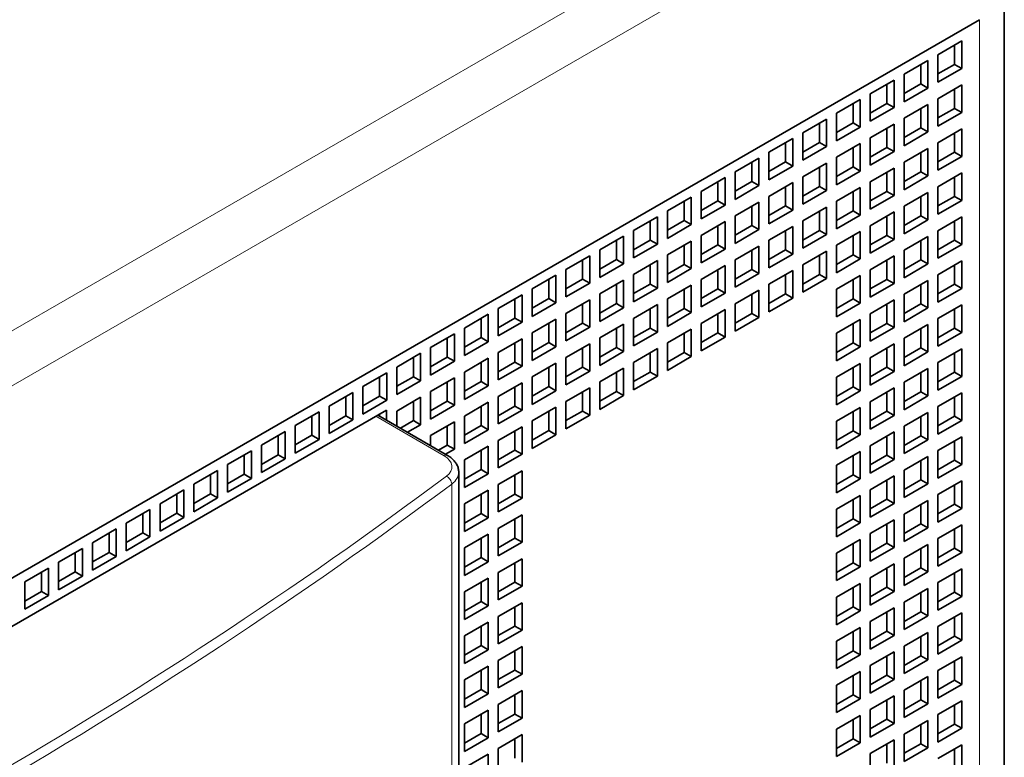
# Model space of a CAD drawing. Extents: x -1000000 to 1000000, y -1000000 to 1000000.
# Drawn here: x 400 to 406, y 221 to 226 of the extents above; entities that cross this region are included whole.
import ezdxf

# ---------------------------------------------------------------- set-up
doc = ezdxf.new("R2010")
doc.units = 0
doc.layers.get('0').update_dxf_attribs({"lineweight": 13})

# ---------------------------------------------------------------- blocks, each defined once
blk = doc.blocks.new('BLOCK105')
at = {"color": 7, "lineweight": 13}
for p, q in [((-23.678, 66.919), (47.598, 108.071)), ((-22.618, 65.898), (47.952, 106.642)), ((51.134, 66.021), (51.134, 102.763)), ((35.461, 65.451), (35.461, 88.973))]:
    blk.add_line(p, q, dxfattribs=at)
at = {"color": 7, "lineweight": 35}
for p, q in [((51.866, 67.042), (51.866, 103.784)), ((-15.9, 64.061), (51.134, 102.763)), ((1.707, 72.798), (33.527, 91.169)), ((35.67, 65.305), (35.67, 89.325))]:
    blk.add_line(p, q, dxfattribs=at)
at = {"color": 7, "lineweight": 35, "ltscale": 0.020412}
for p, q in [((49.896, 101.722), (50.603, 102.131)), ((50.603, 102.131), (50.603, 101.314)), ((49.896, 101.722), (49.896, 100.906)), ((48.892, 101.143), (49.599, 101.551)), ((49.599, 101.551), (49.599, 100.734)), ((48.892, 101.143), (48.892, 100.326)), ((49.896, 100.906), (50.603, 101.314)), ((47.888, 100.563), (48.595, 100.971)), ((48.595, 100.971), (48.595, 100.155)), ((47.888, 100.563), (47.888, 99.746)), ((48.892, 100.326), (49.599, 100.734)), ((49.896, 100.416), (50.603, 100.824)), ((50.603, 100.824), (50.603, 100.008)), ((46.884, 99.983), (47.591, 100.391)), ((47.591, 100.391), (47.591, 99.575)), ((49.896, 99.599), (49.896, 100.416)), ((46.884, 99.983), (46.884, 99.167)), ((47.888, 99.746), (48.595, 100.155)), ((48.892, 99.836), (49.599, 100.244)), ((49.599, 100.244), (49.599, 99.428)), ((50.603, 100.008), (49.896, 99.599)), ((45.88, 99.403), (46.587, 99.812)), ((46.587, 99.812), (46.587, 98.995)), ((48.892, 99.02), (48.892, 99.836)), ((45.88, 99.403), (45.88, 98.587)), ((46.884, 99.167), (47.591, 99.575)), ((47.888, 99.256), (48.595, 99.665)), ((48.595, 99.665), (48.595, 98.848)), ((49.599, 99.428), (48.892, 99.02)), ((49.896, 99.109), (50.603, 99.518)), ((50.603, 99.518), (50.603, 98.701)), ((44.876, 98.824), (45.583, 99.232)), ((45.583, 99.232), (45.583, 98.415)), ((47.888, 98.44), (47.888, 99.256)), ((49.896, 98.293), (49.896, 99.109)), ((44.876, 98.824), (44.876, 98.007)), ((45.88, 98.587), (46.587, 98.995)), ((46.884, 98.677), (47.591, 99.085)), ((47.591, 99.085), (47.591, 98.268)), ((48.595, 98.848), (47.888, 98.44)), ((48.892, 98.53), (49.599, 98.938)), ((49.599, 98.938), (49.599, 98.122)), ((43.872, 98.244), (44.579, 98.652)), ((44.579, 98.652), (44.579, 97.836)), ((45.88, 98.097), (46.587, 98.505)), ((46.587, 98.505), (46.587, 97.689)), ((46.884, 97.86), (46.884, 98.677)), ((48.892, 97.713), (48.892, 98.53)), ((50.603, 98.701), (49.896, 98.293)), ((43.872, 98.244), (43.872, 97.427)), ((44.876, 98.007), (45.583, 98.415)), ((47.591, 98.268), (46.884, 97.86)), ((47.888, 97.95), (48.595, 98.358)), ((48.595, 98.358), (48.595, 97.542)), ((49.896, 97.803), (50.603, 98.211)), ((50.603, 98.211), (50.603, 97.395)), ((42.867, 97.664), (43.575, 98.073)), ((43.575, 98.073), (43.575, 97.256)), ((44.876, 97.517), (45.583, 97.926)), ((45.583, 97.926), (45.583, 97.109)), ((45.88, 97.281), (45.88, 98.097)), ((47.888, 97.134), (47.888, 97.95)), ((49.599, 98.122), (48.892, 97.713)), ((42.867, 97.664), (42.867, 96.848)), ((43.872, 97.427), (44.579, 97.836)), ((46.587, 97.689), (45.88, 97.281)), ((46.884, 97.37), (47.591, 97.779)), ((47.591, 97.779), (47.591, 96.962)), ((48.892, 97.223), (49.599, 97.632)), ((49.599, 97.632), (49.599, 96.815)), ((49.896, 96.987), (49.896, 97.803)), ((41.863, 97.085), (42.57, 97.493)), ((42.57, 97.493), (42.57, 96.676)), ((43.872, 96.938), (44.579, 97.346)), ((44.579, 97.346), (44.579, 96.529)), ((44.876, 96.701), (44.876, 97.517)), ((46.884, 96.554), (46.884, 97.37)), ((48.595, 97.542), (47.888, 97.134)), ((50.603, 97.395), (49.896, 96.987)), ((41.863, 97.085), (41.863, 96.268)), ((42.867, 96.848), (43.575, 97.256)), ((45.583, 97.109), (44.876, 96.701)), ((45.88, 96.791), (46.587, 97.199)), ((46.587, 97.199), (46.587, 96.382)), ((47.888, 96.644), (48.595, 97.052)), ((48.595, 97.052), (48.595, 96.235)), ((48.892, 96.407), (48.892, 97.223)), ((40.859, 96.505), (41.566, 96.913)), ((41.566, 96.913), (41.566, 96.097)), ((42.867, 96.358), (43.575, 96.766)), ((43.575, 96.766), (43.575, 95.95)), ((43.872, 96.121), (43.872, 96.938)), ((45.88, 95.974), (45.88, 96.791)), ((47.591, 96.962), (46.884, 96.554)), ((49.599, 96.815), (48.892, 96.407)), ((49.896, 96.497), (50.603, 96.905)), ((50.603, 96.905), (50.603, 96.088)), ((40.859, 96.505), (40.859, 95.688)), ((41.863, 96.268), (42.57, 96.676)), ((44.579, 96.529), (43.872, 96.121)), ((44.876, 96.211), (45.583, 96.619)), ((45.583, 96.619), (45.583, 95.803)), ((46.884, 96.064), (47.591, 96.472)), ((47.591, 96.472), (47.591, 95.656)), ((47.888, 95.827), (47.888, 96.644)), ((49.896, 95.68), (49.896, 96.497)), ((39.855, 95.925), (40.562, 96.333)), ((40.562, 96.333), (40.562, 95.517)), ((41.863, 95.778), (42.57, 96.186)), ((42.57, 96.186), (42.57, 95.37)), ((42.867, 95.541), (42.867, 96.358)), ((44.876, 95.394), (44.876, 96.211)), ((46.587, 96.382), (45.88, 95.974)), ((48.595, 96.235), (47.888, 95.827)), ((48.892, 95.917), (49.599, 96.325)), ((49.599, 96.325), (49.599, 95.509)), ((39.855, 95.925), (39.855, 95.109)), ((40.859, 95.688), (41.566, 96.097)), ((43.575, 95.95), (42.867, 95.541)), ((43.872, 95.631), (44.579, 96.039)), ((44.579, 96.039), (44.579, 95.223)), ((45.88, 95.484), (46.587, 95.892)), ((46.587, 95.892), (46.587, 95.076)), ((46.884, 95.247), (46.884, 96.064)), ((48.892, 95.1), (48.892, 95.917)), ((50.603, 96.088), (49.896, 95.68)), ((38.851, 95.345), (39.558, 95.754)), ((39.558, 95.754), (39.558, 94.937)), ((40.859, 95.198), (41.566, 95.607)), ((41.566, 95.607), (41.566, 94.79)), ((41.863, 94.962), (41.863, 95.778)), ((43.872, 94.815), (43.872, 95.631)), ((45.583, 95.803), (44.876, 95.394)), ((47.591, 95.656), (46.884, 95.247)), ((47.888, 95.337), (48.595, 95.746)), ((48.595, 95.746), (48.595, 94.929)), ((49.896, 95.19), (50.603, 95.599)), ((50.603, 95.599), (50.603, 94.782)), ((38.851, 95.345), (38.851, 94.529)), ((39.855, 95.109), (40.562, 95.517)), ((42.57, 95.37), (41.863, 94.962)), ((42.867, 95.051), (43.575, 95.46)), ((43.575, 95.46), (43.575, 94.643)), ((44.876, 94.905), (45.583, 95.313)), ((45.583, 95.313), (45.583, 94.496)), ((45.88, 94.668), (45.88, 95.484)), ((47.888, 94.521), (47.888, 95.337)), ((49.599, 95.509), (48.892, 95.1)), ((37.847, 94.766), (38.554, 95.174)), ((38.554, 95.174), (38.554, 94.357)), ((39.855, 94.619), (40.562, 95.027)), ((40.562, 95.027), (40.562, 94.21)), ((40.859, 94.382), (40.859, 95.198)), ((42.867, 94.235), (42.867, 95.051)), ((44.579, 95.223), (43.872, 94.815)), ((46.587, 95.076), (45.88, 94.668)), ((46.884, 94.758), (47.591, 95.166)), ((47.591, 95.166), (47.591, 94.349)), ((48.892, 94.611), (49.599, 95.019)), ((49.599, 95.019), (49.599, 94.202)), ((49.896, 94.374), (49.896, 95.19)), ((37.847, 94.766), (37.847, 93.949)), ((38.851, 94.529), (39.558, 94.937)), ((41.566, 94.79), (40.859, 94.382)), ((41.863, 94.472), (42.57, 94.88)), ((42.57, 94.88), (42.57, 94.064)), ((43.872, 94.325), (44.579, 94.733)), ((44.579, 94.733), (44.579, 93.917)), ((44.876, 94.088), (44.876, 94.905)), ((46.884, 93.941), (46.884, 94.758)), ((48.595, 94.929), (47.888, 94.521)), ((50.603, 94.782), (49.896, 94.374)), ((36.843, 94.186), (37.55, 94.594)), ((37.55, 94.594), (37.55, 93.778)), ((38.851, 94.039), (39.558, 94.447)), ((39.558, 94.447), (39.558, 93.631)), ((39.855, 93.802), (39.855, 94.619)), ((41.863, 93.655), (41.863, 94.472)), ((43.575, 94.643), (42.867, 94.235)), ((45.583, 94.496), (44.876, 94.088)), ((47.888, 94.031), (48.595, 94.439)), ((48.595, 94.439), (48.595, 93.623)), ((48.892, 93.794), (48.892, 94.611)), ((36.843, 94.186), (36.843, 93.37)), ((37.847, 93.949), (38.554, 94.357)), ((40.562, 94.21), (39.855, 93.802)), ((40.859, 93.892), (41.566, 94.3)), ((41.566, 94.3), (41.566, 93.484)), ((42.867, 93.745), (43.575, 94.153)), ((43.575, 94.153), (43.575, 93.337)), ((43.872, 93.508), (43.872, 94.325)), ((47.591, 94.349), (46.884, 93.941)), ((49.599, 94.202), (48.892, 93.794)), ((49.896, 93.884), (50.603, 94.292)), ((50.603, 94.292), (50.603, 93.476)), ((35.839, 93.606), (36.546, 94.015)), ((36.546, 94.015), (36.546, 93.198)), ((37.847, 93.459), (38.554, 93.868)), ((38.554, 93.868), (38.554, 93.051)), ((38.851, 93.223), (38.851, 94.039)), ((40.859, 93.076), (40.859, 93.892)), ((42.57, 94.064), (41.863, 93.655)), ((44.579, 93.917), (43.872, 93.508)), ((46.884, 93.451), (47.591, 93.859)), ((47.591, 93.859), (47.591, 93.043)), ((47.888, 93.214), (47.888, 94.031)), ((49.896, 93.067), (49.896, 93.884)), ((35.839, 93.606), (35.839, 92.79)), ((36.843, 93.37), (37.55, 93.778)), ((39.558, 93.631), (38.851, 93.223)), ((39.855, 93.312), (40.562, 93.721)), ((40.562, 93.721), (40.562, 92.904)), ((41.863, 93.165), (42.57, 93.574)), ((42.57, 93.574), (42.57, 92.757)), ((42.867, 92.929), (42.867, 93.745)), ((48.595, 93.623), (47.888, 93.214)), ((48.892, 93.304), (49.599, 93.712)), ((49.599, 93.712), (49.599, 92.896)), ((34.835, 93.027), (35.542, 93.435)), ((35.542, 93.435), (35.542, 92.618)), ((36.843, 92.88), (37.55, 93.288)), ((37.55, 93.288), (37.55, 92.471)), ((37.847, 92.643), (37.847, 93.459)), ((39.855, 92.496), (39.855, 93.312)), ((41.566, 93.484), (40.859, 93.076)), ((43.575, 93.337), (42.867, 92.929)), ((46.884, 92.635), (46.884, 93.451)), ((48.892, 92.488), (48.892, 93.304)), ((50.603, 93.476), (49.896, 93.067)), ((34.835, 93.027), (34.835, 92.21)), ((35.839, 92.79), (36.546, 93.198)), ((38.554, 93.051), (37.847, 92.643)), ((38.851, 92.733), (39.558, 93.141)), ((39.558, 93.141), (39.558, 92.324)), ((40.859, 92.586), (41.566, 92.994)), ((41.566, 92.994), (41.566, 92.177)), ((41.863, 92.349), (41.863, 93.165)), ((47.591, 93.043), (46.884, 92.635)), ((47.888, 92.724), (48.595, 93.133)), ((48.595, 93.133), (48.595, 92.316)), ((49.896, 92.578), (50.603, 92.986)), ((50.603, 92.986), (50.603, 92.169)), ((33.831, 92.447), (34.538, 92.855)), ((34.538, 92.855), (34.538, 92.039)), ((35.839, 92.3), (36.546, 92.708)), ((36.546, 92.708), (36.546, 91.892)), ((36.843, 92.063), (36.843, 92.88)), ((38.851, 91.916), (38.851, 92.733)), ((40.562, 92.904), (39.855, 92.496)), ((42.57, 92.757), (41.863, 92.349)), ((47.888, 91.908), (47.888, 92.724)), ((49.599, 92.896), (48.892, 92.488)), ((33.831, 92.447), (33.831, 91.63)), ((34.835, 92.21), (35.542, 92.618)), ((37.55, 92.471), (36.843, 92.063)), ((37.847, 92.153), (38.554, 92.561)), ((38.554, 92.561), (38.554, 91.745)), ((39.855, 92.006), (40.562, 92.414)), ((40.562, 92.414), (40.562, 91.598)), ((40.859, 91.769), (40.859, 92.586)), ((46.884, 92.145), (47.591, 92.553)), ((47.591, 92.553), (47.591, 91.737)), ((48.892, 91.998), (49.599, 92.406)), ((49.599, 92.406), (49.599, 91.59)), ((49.896, 91.761), (49.896, 92.578)), ((32.827, 91.867), (33.534, 92.275)), ((33.534, 92.275), (33.534, 91.459)), ((34.835, 91.72), (35.542, 92.128)), ((35.542, 92.128), (35.542, 91.312)), ((35.839, 91.483), (35.839, 92.3)), ((37.847, 91.336), (37.847, 92.153)), ((39.558, 92.324), (38.851, 91.916)), ((41.566, 92.177), (40.859, 91.769)), ((46.884, 91.328), (46.884, 92.145)), ((48.595, 92.316), (47.888, 91.908)), ((50.603, 92.169), (49.896, 91.761)), ((32.827, 91.867), (32.827, 91.051)), ((33.831, 91.63), (34.538, 92.039)), ((36.546, 91.892), (35.839, 91.483)), ((36.843, 91.573), (37.55, 91.981)), ((37.55, 91.981), (37.55, 91.165)), ((38.851, 91.426), (39.558, 91.834)), ((39.558, 91.834), (39.558, 91.018)), ((39.855, 91.189), (39.855, 92.006)), ((47.888, 91.418), (48.595, 91.826)), ((48.595, 91.826), (48.595, 91.01)), ((48.892, 91.181), (48.892, 91.998)), ((31.822, 91.287), (32.53, 91.696)), ((32.53, 91.696), (32.53, 90.879)), ((33.831, 91.14), (34.538, 91.549)), ((34.538, 91.549), (34.538, 90.732)), ((34.835, 90.904), (34.835, 91.72)), ((36.843, 90.757), (36.843, 91.573)), ((38.554, 91.745), (37.847, 91.336)), ((40.562, 91.598), (39.855, 91.189)), ((47.591, 91.737), (46.884, 91.328)), ((49.599, 91.59), (48.892, 91.181)), ((49.896, 91.271), (50.603, 91.679)), ((50.603, 91.679), (50.603, 90.863)), ((31.822, 91.287), (31.822, 90.471)), ((32.827, 91.051), (33.534, 91.459)), ((35.542, 91.312), (34.835, 90.904)), ((35.839, 90.993), (36.546, 91.402)), ((36.546, 91.402), (36.546, 90.585)), ((37.847, 90.847), (38.554, 91.255)), ((38.554, 91.255), (38.554, 90.438)), ((38.851, 90.61), (38.851, 91.426)), ((46.884, 90.838), (47.591, 91.247)), ((47.591, 91.247), (47.591, 90.43)), ((47.888, 90.602), (47.888, 91.418)), ((49.896, 90.455), (49.896, 91.271)), ((30.818, 90.708), (31.525, 91.116)), ((31.525, 91.116), (31.525, 90.299)), ((35.839, 90.177), (35.839, 90.993)), ((37.55, 91.165), (36.843, 90.757)), ((39.558, 91.018), (38.851, 90.61)), ((48.595, 91.01), (47.888, 90.602)), ((48.892, 90.691), (49.599, 91.1)), ((49.599, 91.1), (49.599, 90.283)), ((30.818, 90.708), (30.818, 89.891)), ((31.822, 90.471), (32.53, 90.879)), ((34.835, 90.414), (35.542, 90.822)), ((35.542, 90.822), (35.542, 90.006)), ((36.843, 90.267), (37.55, 90.675)), ((37.55, 90.675), (37.55, 89.859)), ((37.847, 90.03), (37.847, 90.847)), ((46.884, 90.022), (46.884, 90.838)), ((48.892, 89.875), (48.892, 90.691)), ((50.603, 90.863), (49.896, 90.455)), ((29.814, 90.128), (30.521, 90.536)), ((30.521, 90.536), (30.521, 89.72)), ((36.546, 90.585), (35.839, 90.177)), ((38.554, 90.438), (37.847, 90.03)), ((47.591, 90.43), (46.884, 90.022)), ((47.888, 90.112), (48.595, 90.52)), ((48.595, 90.52), (48.595, 89.703)), ((49.896, 89.965), (50.603, 90.373)), ((50.603, 90.373), (50.603, 89.556)), ((29.814, 90.128), (29.814, 89.312)), ((30.818, 89.891), (31.525, 90.299)), ((35.839, 89.687), (36.546, 90.095)), ((36.546, 90.095), (36.546, 89.279)), ((36.843, 89.45), (36.843, 90.267)), ((47.888, 89.295), (47.888, 90.112)), ((49.599, 90.283), (48.892, 89.875)), ((28.81, 89.548), (29.517, 89.957)), ((29.517, 89.957), (29.517, 89.14)), ((37.55, 89.859), (36.843, 89.45)), ((46.884, 89.532), (47.591, 89.94)), ((47.591, 89.94), (47.591, 89.124)), ((48.892, 89.385), (49.599, 89.793)), ((49.599, 89.793), (49.599, 88.977)), ((49.896, 89.148), (49.896, 89.965)), ((28.81, 89.548), (28.81, 88.732)), ((29.814, 89.312), (30.521, 89.72)), ((35.839, 88.871), (35.839, 89.687)), ((46.884, 88.715), (46.884, 89.532)), ((48.595, 89.703), (47.888, 89.295)), ((50.603, 89.556), (49.896, 89.148)), ((27.806, 88.969), (28.513, 89.377)), ((28.513, 89.377), (28.513, 88.56)), ((36.546, 89.279), (35.839, 88.871)), ((36.843, 88.96), (37.55, 89.369)), ((37.55, 89.369), (37.55, 88.552)), ((47.888, 88.805), (48.595, 89.214)), ((48.595, 89.214), (48.595, 88.397)), ((48.892, 88.569), (48.892, 89.385)), ((27.806, 88.969), (27.806, 88.152)), ((28.81, 88.732), (29.517, 89.14)), ((36.843, 88.144), (36.843, 88.96)), ((47.591, 89.124), (46.884, 88.715)), ((49.599, 88.977), (48.892, 88.569)), ((49.896, 88.658), (50.603, 89.067)), ((50.603, 89.067), (50.603, 88.25)), ((26.802, 88.389), (27.509, 88.797)), ((27.509, 88.797), (27.509, 87.981)), ((35.839, 88.381), (36.546, 88.789)), ((36.546, 88.789), (36.546, 87.972)), ((46.884, 88.226), (47.591, 88.634)), ((47.591, 88.634), (47.591, 87.817)), ((47.888, 87.989), (47.888, 88.805)), ((49.896, 87.842), (49.896, 88.658)), ((26.802, 88.389), (26.802, 87.572)), ((27.806, 88.152), (28.513, 88.56)), ((35.839, 87.564), (35.839, 88.381)), ((37.55, 88.552), (36.843, 88.144)), ((48.595, 88.397), (47.888, 87.989)), ((48.892, 88.079), (49.599, 88.487)), ((49.599, 88.487), (49.599, 87.67)), ((25.798, 87.809), (26.505, 88.217)), ((26.505, 88.217), (26.505, 87.401)), ((26.802, 87.572), (27.509, 87.981)), ((36.843, 87.654), (37.55, 88.062)), ((37.55, 88.062), (37.55, 87.246)), ((46.884, 87.409), (46.884, 88.226)), ((48.892, 87.262), (48.892, 88.079)), ((50.603, 88.25), (49.896, 87.842)), ((25.798, 87.809), (25.798, 86.993)), ((36.546, 87.972), (35.839, 87.564)), ((47.591, 87.817), (46.884, 87.409)), ((47.888, 87.499), (48.595, 87.907)), ((48.595, 87.907), (48.595, 87.091)), ((49.896, 87.352), (50.603, 87.76)), ((50.603, 87.76), (50.603, 86.944)), ((24.794, 87.229), (25.501, 87.638)), ((25.501, 87.638), (25.501, 86.821)), ((25.798, 86.993), (26.505, 87.401)), ((35.839, 87.074), (36.546, 87.483)), ((36.546, 87.483), (36.546, 86.666)), ((36.843, 86.838), (36.843, 87.654)), ((47.888, 86.682), (47.888, 87.499)), ((49.599, 87.67), (48.892, 87.262)), ((24.794, 87.229), (24.794, 86.413)), ((37.55, 87.246), (36.843, 86.838)), ((46.884, 86.919), (47.591, 87.327)), ((47.591, 87.327), (47.591, 86.511)), ((48.892, 86.772), (49.599, 87.18)), ((49.599, 87.18), (49.599, 86.364)), ((49.896, 86.535), (49.896, 87.352)), ((23.79, 86.65), (24.497, 87.058)), ((24.497, 87.058), (24.497, 86.241)), ((24.794, 86.413), (25.501, 86.821)), ((35.839, 86.258), (35.839, 87.074)), ((46.884, 86.103), (46.884, 86.919)), ((48.595, 87.091), (47.888, 86.682)), ((50.603, 86.944), (49.896, 86.535)), ((23.79, 86.65), (23.79, 85.833)), ((36.546, 86.666), (35.839, 86.258)), ((36.843, 86.348), (37.55, 86.756)), ((37.55, 86.756), (37.55, 85.939)), ((47.888, 86.192), (48.595, 86.601)), ((48.595, 86.601), (48.595, 85.784)), ((48.892, 85.956), (48.892, 86.772)), ((22.786, 86.07), (23.493, 86.478)), ((23.493, 86.478), (23.493, 85.662)), ((23.79, 85.833), (24.497, 86.241)), ((36.843, 85.531), (36.843, 86.348)), ((47.591, 86.511), (46.884, 86.103)), ((49.599, 86.364), (48.892, 85.956)), ((49.896, 86.046), (50.603, 86.454)), ((50.603, 86.454), (50.603, 85.637)), ((22.786, 86.07), (22.786, 85.254)), ((35.839, 85.768), (36.546, 86.176)), ((36.546, 86.176), (36.546, 85.36)), ((37.55, 85.939), (36.843, 85.531)), ((46.884, 85.613), (47.591, 86.021)), ((47.591, 86.021), (47.591, 85.205)), ((47.888, 85.376), (47.888, 86.192)), ((49.896, 85.229), (49.896, 86.046)), ((22.786, 85.254), (23.493, 85.662)), ((35.839, 84.951), (35.839, 85.768)), ((48.595, 85.784), (47.888, 85.376)), ((48.892, 85.466), (49.599, 85.874)), ((49.599, 85.874), (49.599, 85.058)), ((36.546, 85.36), (35.839, 84.951)), ((36.843, 85.041), (37.55, 85.449)), ((37.55, 85.449), (37.55, 84.633)), ((46.884, 84.796), (46.884, 85.613)), ((48.892, 84.649), (48.892, 85.466)), ((50.603, 85.637), (49.896, 85.229)), ((47.591, 85.205), (46.884, 84.796)), ((47.888, 84.886), (48.595, 85.294)), ((48.595, 85.294), (48.595, 84.478)), ((49.599, 85.058), (48.892, 84.649)), ((49.896, 84.739), (50.603, 85.147)), ((50.603, 85.147), (50.603, 84.331)), ((35.839, 84.462), (36.546, 84.87)), ((36.546, 84.87), (36.546, 84.053)), ((36.843, 84.225), (36.843, 85.041)), ((47.888, 84.07), (47.888, 84.886)), ((37.55, 84.633), (36.843, 84.225)), ((46.884, 84.306), (47.591, 84.715)), ((47.591, 84.715), (47.591, 83.898)), ((48.595, 84.478), (47.888, 84.07)), ((48.892, 84.159), (49.599, 84.568)), ((49.599, 84.568), (49.599, 83.751)), ((49.896, 83.923), (49.896, 84.739)), ((35.839, 83.645), (35.839, 84.462)), ((46.884, 83.49), (46.884, 84.306)), ((50.603, 84.331), (49.896, 83.923)), ((36.546, 84.053), (35.839, 83.645)), ((36.843, 83.735), (37.55, 84.143)), ((37.55, 84.143), (37.55, 83.327)), ((47.591, 83.898), (46.884, 83.49)), ((47.888, 83.58), (48.595, 83.988)), ((48.595, 83.988), (48.595, 83.171)), ((48.892, 83.343), (48.892, 84.159)), ((36.843, 82.918), (36.843, 83.735)), ((49.599, 83.751), (48.892, 83.343)), ((49.896, 83.433), (50.603, 83.841)), ((50.603, 83.841), (50.603, 83.024)), ((35.839, 83.155), (36.546, 83.563)), ((36.546, 83.563), (36.546, 82.747)), ((37.55, 83.327), (36.843, 82.918)), ((46.884, 83), (47.591, 83.408)), ((47.591, 83.408), (47.591, 82.592)), ((47.888, 82.763), (47.888, 83.58)), ((49.896, 82.616), (49.896, 83.433)), ((35.839, 82.339), (35.839, 83.155)), ((48.595, 83.171), (47.888, 82.763)), ((48.892, 82.853), (49.599, 83.261)), ((49.599, 83.261), (49.599, 82.445)), ((50.603, 83.024), (49.896, 82.616)), ((36.546, 82.747), (35.839, 82.339)), ((36.843, 82.428), (37.55, 82.837)), ((37.55, 82.837), (37.55, 82.02)), ((46.884, 82.184), (46.884, 83)), ((48.892, 82.037), (48.892, 82.853)), ((36.843, 81.612), (36.843, 82.428)), ((47.591, 82.592), (46.884, 82.184)), ((47.888, 82.273), (48.595, 82.682)), ((48.595, 82.682), (48.595, 81.865)), ((49.599, 82.445), (48.892, 82.037)), ((49.896, 82.126), (50.603, 82.535)), ((50.603, 82.535), (50.603, 81.718)), ((35.839, 81.849), (36.546, 82.257)), ((36.546, 82.257), (36.546, 81.44)), ((47.888, 81.457), (47.888, 82.273)), ((35.839, 81.032), (35.839, 81.849)), ((37.55, 82.02), (36.843, 81.612)), ((46.884, 81.694), (47.591, 82.102)), ((47.591, 82.102), (47.591, 81.285)), ((48.595, 81.865), (47.888, 81.457)), ((48.892, 81.547), (49.599, 81.955)), ((49.599, 81.955), (49.599, 81.138)), ((49.896, 81.31), (49.896, 82.126)), ((46.884, 80.877), (46.884, 81.694)), ((50.603, 81.718), (49.896, 81.31)), ((36.546, 81.44), (35.839, 81.032)), ((36.843, 81.122), (37.55, 81.53)), ((37.55, 81.53), (37.55, 80.714)), ((47.591, 81.285), (46.884, 80.877)), ((47.888, 80.967), (48.595, 81.375)), ((48.595, 81.375), (48.595, 80.559)), ((48.892, 80.73), (48.892, 81.547)), ((36.843, 80.306), (36.843, 81.122)), ((47.888, 80.15), (47.888, 80.967)), ((49.599, 81.138), (48.892, 80.73)), ((49.896, 80.82), (50.603, 81.228)), ((50.603, 81.228), (50.603, 80.412)), ((35.839, 80.542), (36.546, 80.951)), ((36.546, 80.951), (36.546, 80.134))]:
    blk.add_line(p, q, dxfattribs=at)
at = {"color": 7, "lineweight": 35, "ltscale": 0.014289}
for p, q in [((50.391, 102.008), (50.391, 101.436)), ((49.387, 101.428), (49.387, 100.857)), ((49.896, 101.151), (50.391, 101.436)), ((48.383, 100.849), (48.383, 100.277)), ((48.892, 100.571), (49.387, 100.857)), ((50.391, 100.702), (50.391, 100.13)), ((47.379, 100.269), (47.379, 99.697)), ((47.888, 99.991), (48.383, 100.277)), ((49.387, 100.122), (49.387, 99.55)), ((50.391, 100.13), (49.896, 99.844)), ((46.375, 99.689), (46.375, 99.118)), ((46.884, 99.412), (47.379, 99.697)), ((48.383, 99.542), (48.383, 98.971)), ((49.387, 99.55), (48.892, 99.265)), ((50.391, 99.395), (50.391, 98.824)), ((45.371, 99.109), (45.371, 98.538)), ((45.88, 98.832), (46.375, 99.118)), ((47.379, 98.963), (47.379, 98.391)), ((48.383, 98.971), (47.888, 98.685)), ((49.387, 98.816), (49.387, 98.244)), ((50.391, 98.824), (49.896, 98.538)), ((44.367, 98.53), (44.367, 97.958)), ((44.876, 98.252), (45.371, 98.538)), ((46.375, 98.383), (46.375, 97.811)), ((47.379, 98.391), (46.884, 98.105)), ((48.383, 98.236), (48.383, 97.664)), ((49.387, 98.244), (48.892, 97.958)), ((43.362, 97.95), (43.362, 97.379)), ((43.872, 97.672), (44.367, 97.958)), ((50.391, 98.089), (50.391, 97.517)), ((45.371, 97.803), (45.371, 97.232)), ((46.375, 97.811), (45.88, 97.525)), ((47.379, 97.656), (47.379, 97.085)), ((48.383, 97.664), (47.888, 97.379)), ((42.358, 97.37), (42.358, 96.799)), ((42.867, 97.093), (43.362, 97.379)), ((49.387, 97.509), (49.387, 96.938)), ((50.391, 97.517), (49.896, 97.232)), ((44.367, 97.223), (44.367, 96.652)), ((45.371, 97.232), (44.876, 96.946)), ((46.375, 97.076), (46.375, 96.505)), ((47.379, 97.085), (46.884, 96.799)), ((41.354, 96.791), (41.354, 96.219)), ((41.863, 96.513), (42.358, 96.799)), ((48.383, 96.929), (48.383, 96.358)), ((49.387, 96.938), (48.892, 96.652)), ((50.391, 96.782), (50.391, 96.211)), ((43.362, 96.644), (43.362, 96.072)), ((44.367, 96.652), (43.872, 96.366)), ((45.371, 96.497), (45.371, 95.925)), ((46.375, 96.505), (45.88, 96.219)), ((40.35, 96.211), (40.35, 95.639)), ((40.859, 95.933), (41.354, 96.219)), ((47.379, 96.35), (47.379, 95.778)), ((48.383, 96.358), (47.888, 96.072)), ((49.387, 96.203), (49.387, 95.631)), ((50.391, 96.211), (49.896, 95.925)), ((42.358, 96.064), (42.358, 95.492)), ((43.362, 96.072), (42.867, 95.786)), ((44.367, 95.917), (44.367, 95.345)), ((45.371, 95.925), (44.876, 95.639)), ((39.346, 95.631), (39.346, 95.06)), ((39.855, 95.354), (40.35, 95.639)), ((46.375, 95.77), (46.375, 95.198)), ((47.379, 95.778), (46.884, 95.492)), ((48.383, 95.623), (48.383, 95.051)), ((49.387, 95.631), (48.892, 95.345)), ((41.354, 95.484), (41.354, 94.913)), ((42.358, 95.492), (41.863, 95.207)), ((43.362, 95.337), (43.362, 94.766)), ((44.367, 95.345), (43.872, 95.06)), ((50.391, 95.476), (50.391, 94.905)), ((38.342, 95.051), (38.342, 94.48)), ((38.851, 94.774), (39.346, 95.06)), ((45.371, 95.19), (45.371, 94.619)), ((46.375, 95.198), (45.88, 94.913)), ((47.379, 95.043), (47.379, 94.472)), ((48.383, 95.051), (47.888, 94.766)), ((40.35, 94.905), (40.35, 94.333)), ((41.354, 94.913), (40.859, 94.627)), ((42.358, 94.758), (42.358, 94.186)), ((43.362, 94.766), (42.867, 94.48)), ((49.387, 94.896), (49.387, 94.325)), ((50.391, 94.905), (49.896, 94.619)), ((37.338, 94.472), (37.338, 93.9)), ((37.847, 94.194), (38.342, 94.48)), ((44.367, 94.611), (44.367, 94.039)), ((45.371, 94.619), (44.876, 94.333)), ((47.379, 94.472), (46.884, 94.186)), ((39.346, 94.325), (39.346, 93.753)), ((40.35, 94.333), (39.855, 94.047)), ((41.354, 94.178), (41.354, 93.606)), ((42.358, 94.186), (41.863, 93.9)), ((48.383, 94.317), (48.383, 93.745)), ((49.387, 94.325), (48.892, 94.039)), ((50.391, 94.17), (50.391, 93.598)), ((36.334, 93.892), (36.334, 93.321)), ((36.843, 93.614), (37.338, 93.9)), ((43.362, 94.031), (43.362, 93.459)), ((44.367, 94.039), (43.872, 93.753)), ((38.342, 93.745), (38.342, 93.174)), ((39.346, 93.753), (38.851, 93.467)), ((40.35, 93.598), (40.35, 93.027)), ((41.354, 93.606), (40.859, 93.321)), ((47.379, 93.737), (47.379, 93.165)), ((48.383, 93.745), (47.888, 93.459)), ((49.387, 93.59), (49.387, 93.018)), ((50.391, 93.598), (49.896, 93.312)), ((35.33, 93.312), (35.33, 92.741)), ((35.839, 93.035), (36.334, 93.321)), ((42.358, 93.451), (42.358, 92.88)), ((43.362, 93.459), (42.867, 93.174)), ((37.338, 93.165), (37.338, 92.594)), ((38.342, 93.174), (37.847, 92.888)), ((39.346, 93.018), (39.346, 92.447)), ((40.35, 93.027), (39.855, 92.741)), ((47.379, 93.165), (46.884, 92.88)), ((48.383, 93.01), (48.383, 92.439)), ((49.387, 93.018), (48.892, 92.733)), ((34.326, 92.733), (34.326, 92.161)), ((34.835, 92.455), (35.33, 92.741)), ((41.354, 92.871), (41.354, 92.3)), ((42.358, 92.88), (41.863, 92.594)), ((50.391, 92.863), (50.391, 92.292)), ((36.334, 92.586), (36.334, 92.014)), ((37.338, 92.594), (36.843, 92.308)), ((38.342, 92.439), (38.342, 91.867)), ((39.346, 92.447), (38.851, 92.161)), ((47.379, 92.431), (47.379, 91.859)), ((48.383, 92.439), (47.888, 92.153)), ((33.321, 92.153), (33.321, 91.581)), ((33.831, 91.875), (34.326, 92.161)), ((40.35, 92.292), (40.35, 91.72)), ((41.354, 92.3), (40.859, 92.014)), ((49.387, 92.284), (49.387, 91.712)), ((50.391, 92.292), (49.896, 92.006)), ((35.33, 92.006), (35.33, 91.434)), ((36.334, 92.014), (35.839, 91.728)), ((37.338, 91.859), (37.338, 91.287)), ((38.342, 91.867), (37.847, 91.581)), ((47.379, 91.859), (46.884, 91.573)), ((32.317, 91.573), (32.317, 91.002)), ((32.827, 91.296), (33.321, 91.581)), ((39.346, 91.712), (39.346, 91.14)), ((40.35, 91.72), (39.855, 91.434)), ((48.383, 91.704), (48.383, 91.132)), ((49.387, 91.712), (48.892, 91.426)), ((50.391, 91.557), (50.391, 90.985)), ((34.326, 91.426), (34.326, 90.855)), ((35.33, 91.434), (34.835, 91.149)), ((36.334, 91.279), (36.334, 90.708)), ((37.338, 91.287), (36.843, 91.002)), ((31.313, 90.993), (31.313, 90.422)), ((31.822, 90.716), (32.317, 91.002)), ((38.342, 91.132), (38.342, 90.561)), ((39.346, 91.14), (38.851, 90.855)), ((47.379, 91.124), (47.379, 90.553)), ((48.383, 91.132), (47.888, 90.847)), ((49.387, 90.977), (49.387, 90.406)), ((50.391, 90.985), (49.896, 90.7)), ((35.33, 90.7), (35.33, 90.128)), ((36.334, 90.708), (35.839, 90.422)), ((30.309, 90.414), (30.309, 89.842)), ((30.818, 90.136), (31.313, 90.422)), ((37.338, 90.553), (37.338, 89.981)), ((38.342, 90.561), (37.847, 90.275)), ((47.379, 90.553), (46.884, 90.267)), ((48.383, 90.397), (48.383, 89.826)), ((49.387, 90.406), (48.892, 90.12)), ((50.391, 90.25), (50.391, 89.679)), ((29.305, 89.834), (29.305, 89.263)), ((29.814, 89.556), (30.309, 89.842)), ((36.334, 89.973), (36.334, 89.401)), ((37.338, 89.981), (36.843, 89.695)), ((47.379, 89.818), (47.379, 89.246)), ((48.383, 89.826), (47.888, 89.54)), ((49.387, 89.671), (49.387, 89.099)), ((50.391, 89.679), (49.896, 89.393)), ((28.301, 89.254), (28.301, 88.683)), ((28.81, 88.977), (29.305, 89.263)), ((36.334, 89.401), (35.839, 89.116)), ((37.338, 89.246), (37.338, 88.675)), ((47.379, 89.246), (46.884, 88.96)), ((48.383, 89.091), (48.383, 88.52)), ((49.387, 89.099), (48.892, 88.813)), ((50.391, 88.944), (50.391, 88.373)), ((27.297, 88.675), (27.297, 88.103)), ((27.806, 88.397), (28.301, 88.683)), ((36.334, 88.666), (36.334, 88.095)), ((37.338, 88.675), (36.843, 88.389)), ((47.379, 88.511), (47.379, 87.94)), ((48.383, 88.52), (47.888, 88.234)), ((49.387, 88.364), (49.387, 87.793)), ((50.391, 88.373), (49.896, 88.087)), ((26.293, 88.095), (26.293, 87.523)), ((26.802, 87.817), (27.297, 88.103)), ((36.334, 88.095), (35.839, 87.809)), ((37.338, 87.94), (37.338, 87.368)), ((47.379, 87.94), (46.884, 87.654)), ((48.383, 87.785), (48.383, 87.213)), ((49.387, 87.793), (48.892, 87.507)), ((25.289, 87.515), (25.289, 86.944)), ((25.798, 87.238), (26.293, 87.523)), ((50.391, 87.638), (50.391, 87.066)), ((36.334, 87.36), (36.334, 86.789)), ((37.338, 87.368), (36.843, 87.082)), ((47.379, 87.205), (47.379, 86.633)), ((48.383, 87.213), (47.888, 86.927)), ((24.285, 86.936), (24.285, 86.364)), ((24.794, 86.658), (25.289, 86.944)), ((49.387, 87.058), (49.387, 86.486)), ((50.391, 87.066), (49.896, 86.78)), ((36.334, 86.789), (35.839, 86.503)), ((37.338, 86.633), (37.338, 86.062)), ((47.379, 86.633), (46.884, 86.348)), ((23.281, 86.356), (23.281, 85.784)), ((23.79, 86.078), (24.285, 86.364)), ((48.383, 86.478), (48.383, 85.907)), ((49.387, 86.486), (48.892, 86.201)), ((50.391, 86.331), (50.391, 85.76)), ((36.334, 86.054), (36.334, 85.482)), ((37.338, 86.062), (36.843, 85.776)), ((22.786, 85.498), (23.281, 85.784)), ((47.379, 85.899), (47.379, 85.327)), ((48.383, 85.907), (47.888, 85.621)), ((49.387, 85.752), (49.387, 85.18)), ((50.391, 85.76), (49.896, 85.474)), ((36.334, 85.482), (35.839, 85.196)), ((37.338, 85.327), (37.338, 84.755)), ((47.379, 85.327), (46.884, 85.041)), ((48.383, 85.172), (48.383, 84.6)), ((49.387, 85.18), (48.892, 84.894)), ((50.391, 85.025), (50.391, 84.453)), ((36.334, 84.747), (36.334, 84.176)), ((37.338, 84.755), (36.843, 84.47)), ((47.379, 84.592), (47.379, 84.021)), ((48.383, 84.6), (47.888, 84.315)), ((49.387, 84.445), (49.387, 83.874)), ((50.391, 84.453), (49.896, 84.168)), ((36.334, 84.176), (35.839, 83.89)), ((37.338, 84.021), (37.338, 83.449)), ((47.379, 84.021), (46.884, 83.735)), ((48.383, 83.865), (48.383, 83.294)), ((49.387, 83.874), (48.892, 83.588)), ((50.391, 83.719), (50.391, 83.147)), ((36.334, 83.441), (36.334, 82.869)), ((37.338, 83.449), (36.843, 83.163)), ((47.379, 83.286), (47.379, 82.714)), ((48.383, 83.294), (47.888, 83.008)), ((49.387, 83.139), (49.387, 82.567)), ((50.391, 83.147), (49.896, 82.861)), ((36.334, 82.869), (35.839, 82.584)), ((37.338, 82.714), (37.338, 82.143)), ((47.379, 82.714), (46.884, 82.428)), ((48.383, 82.559), (48.383, 81.988)), ((49.387, 82.567), (48.892, 82.281)), ((36.334, 82.135), (36.334, 81.563)), ((37.338, 82.143), (36.843, 81.857)), ((50.391, 82.412), (50.391, 81.841)), ((47.379, 81.979), (47.379, 81.408)), ((48.383, 81.988), (47.888, 81.702)), ((50.391, 81.841), (49.896, 81.555)), ((36.334, 81.563), (35.839, 81.277)), ((49.387, 81.832), (49.387, 81.261)), ((37.338, 81.408), (37.338, 80.836)), ((47.379, 81.408), (46.884, 81.122)), ((49.387, 81.261), (48.892, 80.975)), ((48.383, 81.253), (48.383, 80.681)), ((50.391, 81.106), (50.391, 80.534))]:
    blk.add_line(p, q, dxfattribs=at)
at = {"color": 7, "lineweight": 35, "ltscale": 0.006124}
for p, q in [((50.391, 101.436), (50.603, 101.314)), ((49.387, 100.857), (49.599, 100.734)), ((48.383, 100.277), (48.595, 100.155)), ((50.391, 100.13), (50.603, 100.008)), ((47.379, 99.697), (47.591, 99.575)), ((49.387, 99.55), (49.599, 99.428)), ((46.375, 99.118), (46.587, 98.995)), ((48.383, 98.971), (48.595, 98.848)), ((50.391, 98.824), (50.603, 98.701)), ((45.371, 98.538), (45.583, 98.415)), ((47.379, 98.391), (47.591, 98.268)), ((49.387, 98.244), (49.599, 98.122)), ((44.367, 97.958), (44.579, 97.836)), ((46.375, 97.811), (46.587, 97.689)), ((48.383, 97.664), (48.595, 97.542)), ((43.362, 97.379), (43.575, 97.256)), ((50.391, 97.517), (50.603, 97.395)), ((45.371, 97.232), (45.583, 97.109)), ((47.379, 97.085), (47.591, 96.962)), ((42.358, 96.799), (42.57, 96.676)), ((49.387, 96.938), (49.599, 96.815)), ((44.367, 96.652), (44.579, 96.529)), ((46.375, 96.505), (46.587, 96.382)), ((41.354, 96.219), (41.566, 96.097)), ((48.383, 96.358), (48.595, 96.235)), ((50.391, 96.211), (50.603, 96.088)), ((43.362, 96.072), (43.575, 95.95)), ((45.371, 95.925), (45.583, 95.803)), ((40.35, 95.639), (40.562, 95.517)), ((47.379, 95.778), (47.591, 95.656)), ((49.387, 95.631), (49.599, 95.509)), ((42.358, 95.492), (42.57, 95.37)), ((44.367, 95.345), (44.579, 95.223)), ((39.346, 95.06), (39.558, 94.937)), ((46.375, 95.198), (46.587, 95.076)), ((48.383, 95.051), (48.595, 94.929)), ((41.354, 94.913), (41.566, 94.79)), ((43.362, 94.766), (43.575, 94.643)), ((50.391, 94.905), (50.603, 94.782)), ((38.342, 94.48), (38.554, 94.357)), ((45.371, 94.619), (45.583, 94.496)), ((47.379, 94.472), (47.591, 94.349)), ((40.35, 94.333), (40.562, 94.21)), ((42.358, 94.186), (42.57, 94.064)), ((49.387, 94.325), (49.599, 94.202)), ((37.338, 93.9), (37.55, 93.778)), ((44.367, 94.039), (44.579, 93.917)), ((39.346, 93.753), (39.558, 93.631)), ((41.354, 93.606), (41.566, 93.484)), ((48.383, 93.745), (48.595, 93.623)), ((50.391, 93.598), (50.603, 93.476)), ((36.334, 93.321), (36.546, 93.198)), ((43.362, 93.459), (43.575, 93.337)), ((38.342, 93.174), (38.554, 93.051)), ((40.35, 93.027), (40.562, 92.904)), ((47.379, 93.165), (47.591, 93.043)), ((49.387, 93.018), (49.599, 92.896)), ((35.33, 92.741), (35.542, 92.618)), ((42.358, 92.88), (42.57, 92.757)), ((37.338, 92.594), (37.55, 92.471)), ((39.346, 92.447), (39.558, 92.324)), ((48.383, 92.439), (48.595, 92.316)), ((34.326, 92.161), (34.538, 92.039)), ((41.354, 92.3), (41.566, 92.177)), ((50.391, 92.292), (50.603, 92.169)), ((36.334, 92.014), (36.546, 91.892)), ((38.342, 91.867), (38.554, 91.745)), ((47.379, 91.859), (47.591, 91.737)), ((33.321, 91.581), (33.534, 91.459)), ((40.35, 91.72), (40.562, 91.598)), ((49.387, 91.712), (49.599, 91.59)), ((35.33, 91.434), (35.542, 91.312)), ((37.338, 91.287), (37.55, 91.165)), ((32.317, 91.002), (32.53, 90.879)), ((39.346, 91.14), (39.558, 91.018)), ((48.383, 91.132), (48.595, 91.01)), ((50.391, 90.985), (50.603, 90.863)), ((34.326, 90.855), (34.538, 90.732)), ((36.334, 90.708), (36.546, 90.585)), ((31.313, 90.422), (31.525, 90.299)), ((38.342, 90.561), (38.554, 90.438)), ((47.379, 90.553), (47.591, 90.43)), ((49.387, 90.406), (49.599, 90.283)), ((35.33, 90.128), (35.542, 90.006)), ((30.309, 89.842), (30.521, 89.72)), ((37.338, 89.981), (37.55, 89.859)), ((48.383, 89.826), (48.595, 89.703)), ((50.391, 89.679), (50.603, 89.556)), ((29.305, 89.263), (29.517, 89.14)), ((36.334, 89.401), (36.546, 89.279)), ((47.379, 89.246), (47.591, 89.124)), ((49.387, 89.099), (49.599, 88.977)), ((28.301, 88.683), (28.513, 88.56)), ((37.338, 88.675), (37.55, 88.552)), ((48.383, 88.52), (48.595, 88.397)), ((50.391, 88.373), (50.603, 88.25)), ((27.297, 88.103), (27.509, 87.981)), ((36.334, 88.095), (36.546, 87.972)), ((47.379, 87.94), (47.591, 87.817)), ((49.387, 87.793), (49.599, 87.67)), ((26.293, 87.523), (26.505, 87.401)), ((37.338, 87.368), (37.55, 87.246)), ((48.383, 87.213), (48.595, 87.091)), ((25.289, 86.944), (25.501, 86.821)), ((50.391, 87.066), (50.603, 86.944)), ((36.334, 86.789), (36.546, 86.666)), ((47.379, 86.633), (47.591, 86.511)), ((24.285, 86.364), (24.497, 86.241)), ((49.387, 86.486), (49.599, 86.364)), ((37.338, 86.062), (37.55, 85.939)), ((23.281, 85.784), (23.493, 85.662)), ((48.383, 85.907), (48.595, 85.784)), ((50.391, 85.76), (50.603, 85.637)), ((36.334, 85.482), (36.546, 85.36)), ((47.379, 85.327), (47.591, 85.205)), ((49.387, 85.18), (49.599, 85.058)), ((37.338, 84.755), (37.55, 84.633)), ((48.383, 84.6), (48.595, 84.478)), ((50.391, 84.453), (50.603, 84.331)), ((36.334, 84.176), (36.546, 84.053)), ((47.379, 84.021), (47.591, 83.898)), ((49.387, 83.874), (49.599, 83.751)), ((37.338, 83.449), (37.55, 83.327)), ((48.383, 83.294), (48.595, 83.171)), ((50.391, 83.147), (50.603, 83.024)), ((36.334, 82.869), (36.546, 82.747)), ((47.379, 82.714), (47.591, 82.592)), ((49.387, 82.567), (49.599, 82.445)), ((37.338, 82.143), (37.55, 82.02)), ((48.383, 81.988), (48.595, 81.865)), ((50.391, 81.841), (50.603, 81.718)), ((36.334, 81.563), (36.546, 81.44)), ((47.379, 81.408), (47.591, 81.285)), ((49.387, 81.261), (49.599, 81.138))]:
    blk.add_line(p, q, dxfattribs=at)
at = {"color": 7, "lineweight": 13, "ltscale": 0.058512}
blk.add_line((35.235, 89.815), (33.208, 90.985), dxfattribs=at)
at = {"color": 7, "lineweight": 35, "ltscale": 0.059533}
blk.add_line((35.335, 89.825), (33.273, 91.016), dxfattribs=at)
at = {"color": 7, "lineweight": 35, "ltscale": 0.001371}
blk.add_line((33.314, 90.992), (33.314, 91.047), dxfattribs=at)
at = {"color": 7, "lineweight": 35, "ltscale": 0.007495}
for p, q in [((33.527, 90.869), (33.527, 91.169)), ((34.835, 90.114), (34.835, 90.414)), ((35.33, 90.128), (35.07, 89.978)), ((35.542, 90.006), (35.282, 89.856))]:
    blk.add_line(p, q, dxfattribs=at)
at = {"color": 7, "lineweight": 35, "ltscale": 0.011169}
for p, q in [((33.831, 90.694), (33.831, 91.14)), ((34.326, 90.855), (33.939, 90.631)), ((34.538, 90.732), (34.151, 90.509))]:
    blk.add_line(p, q, dxfattribs=at)
at = {"color": 7, "lineweight": 35}
blk.add_ellipse((33.173, 90.842), major_axis=(0.1, 0.173), ratio=0.57735, start_param=6.283185, end_param=6.345849, dxfattribs=at)
at = {"color": 7, "lineweight": 13}
for centre, major_axis, ratio, start_param, end_param in [((35.235, 89.652), (-0.1, -0.173), 0.57735, 3.141593, 3.926991), ((34.67, 89.488), (0.8, 0), 0.57735, 5.626308, 7.068583), ((-98.172, 148.63), (168.55, 0), 0.57735, 5.369267, 5.626308), ((35.303, 89.043), (-0.12, 0.16), 0.646586, 3.853921, 5.424718), ((34.67, 89.325), (1, 0), 0.57735, 5.626308, 6.283186), ((-98.172, 148.467), (168.75, 0), 0.57735, 5.369267, 5.626308)]:
    blk.add_ellipse(centre, major_axis=major_axis, ratio=ratio, start_param=start_param, end_param=end_param, dxfattribs=at)
at = {"color": 7, "lineweight": 35}
blk.add_open_spline([(35.67, 89.325), (35.67, 89.343), (35.668, 89.379), (35.658, 89.434), (35.641, 89.49), (35.618, 89.543), (35.59, 89.592), (35.557, 89.639), (35.52, 89.682), (35.478, 89.723), (35.433, 89.76), (35.386, 89.794), (35.352, 89.815), (35.335, 89.825)], degree=3, knots=[0, 0, 0, 0, 0.0518933, 0.1098441, 0.1678147, 0.225154, 0.2826494, 0.3364386, 0.3970675, 0.4544214, 0.5124548, 0.5708629, 0.6301453, 0.6301453, 0.6301453, 0.6301453], dxfattribs=at)

msp = doc.modelspace()

# ---------------------------------------------------------------- block references
at = {"lineweight": 0, "xscale": 0.2, "yscale": 0.2, "zscale": 0.2}
msp.add_blockref('BLOCK105', (395.1492, 205.0367), dxfattribs=at)

doc.saveas('drawing.dxf')
